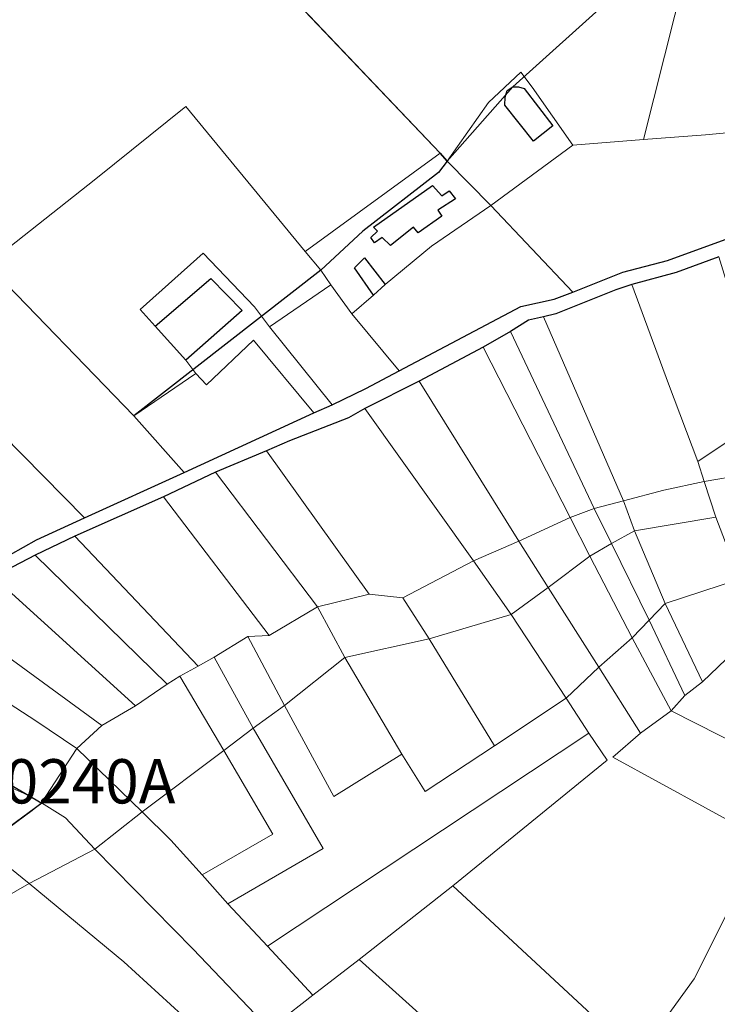
# Model space of a CAD drawing. Units: millimetres. Extents: x 13751 to 20406, y 63251 to 71337.
# Drawn here: x 15992 to 16150, y 65713 to 65935 of the extents above; entities that cross this region are included whole.
import ezdxf

# ---------------------------------------------------------------- set-up
doc = ezdxf.new("R2010")
doc.units = ezdxf.units.MM
for name, color, linetype, lineweight in [('EDIFICIO', 250, 'Continuous', 30), ('MAPPA_LIMITE', 170, 'Continuous', 100), ('MAPPA_LIMITE_ALLEGATI', 170, 'Continuous', 30), ('MAPPA_NUMERI FOGLI', 170, 'Continuous', 30), ('PARTICELLA', 30, 'Continuous', 5), ('STRADA', 250, 'Continuous', 25)]:
    doc.layers.add(name, color=color, linetype=linetype, lineweight=lineweight)
doc.layers.add('ZONA_C', color=1, linetype='Continuous')
doc.layers.add('ZONA_C1', color=1, linetype='Continuous')
doc.styles.get("Standard").update_dxf_attribs({"font": 'arial.ttf'})

# ---------------------------------------------------------------- blocks, each defined once
blk = doc.blocks.new('ATTRIBUTO')

msp = doc.modelspace()

# ---------------------------------------------------------------- linework, layer by layer
at = {"layer": 'EDIFICIO'}
for points in [[(16106.01, 65919.63), (16112.54, 65911.21), (16108.11, 65907.71), (16101.68, 65915.88), (16101.76, 65917.66), (16102.2, 65919.13), (16103.46, 65919.96), (16104.73, 65919.97), (16106.01, 65919.63)], [(16085.35, 65897.73), (16087.41, 65895.36), (16089.12, 65896.51), (16090.51, 65894.69), (16086.53, 65892.1), (16087.41, 65890.79), (16082.07, 65886.98), (16080.99, 65888.29), (16075.8, 65884.18), (16073.96, 65885.94), (16072.24, 65884.75), (16071.37, 65885.97), (16072.87, 65887.35), (16072, 65888.31), (16085.35, 65897.73)], [(16074.62, 65875.33), (16072, 65872.92), (16072, 65872.92), (16067.73, 65879.07), (16069.94, 65881.38), (16074.62, 65875.33)], [(16029.54, 65858.23), (16022.66, 65865.89), (16022.66, 65865.89), (16035.25, 65876.67), (16042.28, 65869.48), (16029.54, 65858.23)]]:
    msp.add_lwpolyline(points, close=True, dxfattribs=at)
at = {"layer": 'MAPPA_LIMITE_ALLEGATI'}
msp.add_lwpolyline([(15981.43, 65767.32), (15997, 65758.2), (15997, 65758.2), (15989.89, 65752.93)], dxfattribs=at)
at = {"layer": 'PARTICELLA'}
for points in [[(16175.63, 66077.28), (16133.04, 65908.11), (16133.04, 65908.11), (16117.05, 65906.83), (16117.05, 65906.83), (16107.83, 65919.9), (16105.26, 65923.28), (16098.01, 65916.45), (16088.6, 65903.2), (16088.6, 65903.2), (16087.06, 65905.01), (16087.06, 65905.01), (16002.66, 65993.55)], [(16179.11, 65912.16), (16147.04, 65909.15), (16133.04, 65908.11), (16133.04, 65908.11), (16175.63, 66077.28)], [(15981.43, 65767.32), (15997, 65758.2), (15997, 65758.2), (15989.89, 65752.93)]]:
    msp.add_lwpolyline(points, dxfattribs=at)
for points in [[(16056.57, 65882.78), (16029.57, 65915.53), (16009.27, 65899.23), (15984.64, 65879.84), (15984.64, 65879.84), (15976.29, 65886.98), (15957.7, 65901.42), (15933.71, 65917.9), (15929.25, 65921.97), (15929.25, 65921.97), (15974.6, 65966.47), (15974.6, 65966.47), (16002.66, 65993.55), (16002.66, 65993.55), (16087.06, 65905.01), (16087.06, 65905.01), (16056.57, 65882.78)], [(16098.5, 65893.19), (16088.6, 65903.2), (16088.6, 65903.2), (16098.01, 65916.45), (16105.26, 65923.28), (16107.83, 65919.9), (16117.05, 65906.83), (16117.05, 65906.83), (16098.5, 65893.19)], [(16017.8, 65845.67), (15984.64, 65879.84), (15984.64, 65879.84), (16009.27, 65899.23), (16029.57, 65915.53), (16056.57, 65882.78), (16056.57, 65882.78), (16060.06, 65878.54), (16060.06, 65878.54), (16062.38, 65875.26), (16062.38, 65875.26), (16048.51, 65865.77), (16048.51, 65865.77), (16045.12, 65870.31), (16033.52, 65882.4), (16019.27, 65869.72), (16022.66, 65865.89), (16022.66, 65865.89), (16029.54, 65858.23), (16029.54, 65858.23), (16031.86, 65855.25), (16031.86, 65855.25), (16017.8, 65845.67)], [(16211.67, 65911.66), (16202.87, 65908.01), (16192, 65902.78), (16172.75, 65892.95), (16155.15, 65886.88), (16138.4, 65880.78), (16128.32, 65878.09), (16117.04, 65873.6), (16117.04, 65873.6), (16098.5, 65893.19), (16098.5, 65893.19), (16117.05, 65906.83), (16117.05, 65906.83), (16133.04, 65908.11), (16133.04, 65908.11), (16147.04, 65909.15), (16179.11, 65912.16), (16196.72, 65912.94), (16203.63, 65913), (16211.67, 65911.66)], [(16060.06, 65878.54), (16056.57, 65882.78), (16056.57, 65882.78), (16087.06, 65905.01), (16087.06, 65905.01), (16088.6, 65903.2), (16088.6, 65903.2), (16086.65, 65900.64), (16069.57, 65887.42), (16060.06, 65878.54)], [(16067.12, 65868.7), (16062.38, 65875.26), (16062.38, 65875.26), (16060.06, 65878.54), (16060.06, 65878.54), (16069.57, 65887.42), (16086.65, 65900.64), (16088.6, 65903.2), (16088.6, 65903.2), (16098.5, 65893.19), (16098.5, 65893.19), (16085.1, 65883.96), (16074.62, 65875.33), (16074.62, 65875.33), (16072, 65872.92), (16072, 65872.92), (16067.12, 65868.7)], [(16117.04, 65873.6), (16112.79, 65872.04), (16105.29, 65870.34), (16077.76, 65855.8), (16077.76, 65855.8), (16067.12, 65868.7), (16067.12, 65868.7), (16072, 65872.92), (16072, 65872.92), (16074.62, 65875.33), (16074.62, 65875.33), (16085.1, 65883.96), (16098.5, 65893.19), (16098.5, 65893.19), (16117.04, 65873.6)], [(16062.62, 65848.14), (16058.52, 65846.37), (16058.52, 65846.37), (16044.89, 65862.79), (16034.28, 65852.64), (16031.86, 65855.25), (16031.86, 65855.25), (16029.54, 65858.23), (16029.54, 65858.23), (16022.66, 65865.89), (16022.66, 65865.89), (16019.27, 65869.72), (16033.52, 65882.4), (16045.12, 65870.31), (16048.51, 65865.77), (16048.51, 65865.77), (16062.62, 65848.14)], [(16145.27, 65835.37), (16138.64, 65852.89), (16130.38, 65875.32), (16130.38, 65875.32), (16140.36, 65878.05), (16150.02, 65881.6), (16150.02, 65881.6), (16154.8, 65866.15), (16154.8, 65866.15), (16160.7, 65845.68), (16160.7, 65845.68), (16145.27, 65835.37)], [(15984.64, 65879.84), (16017.8, 65845.67), (16017.8, 65845.67), (16029.2, 65832.88), (16029.2, 65832.88), (16006.65, 65822.65), (16006.65, 65822.65), (15988.03, 65841.52), (15965.19, 65864.46), (15965.19, 65864.46), (15984.64, 65879.84)], [(16077.76, 65855.8), (16070.25, 65851.87), (16062.62, 65848.14), (16062.62, 65848.14), (16048.51, 65865.77), (16048.51, 65865.77), (16062.38, 65875.26), (16062.38, 65875.26), (16067.12, 65868.7), (16067.12, 65868.7), (16077.76, 65855.8)], [(16146.74, 65830.82), (16137.61, 65828.85), (16128.5, 65826.48), (16128.5, 65826.48), (16110.4, 65868), (16110.4, 65868), (16113.18, 65868.69), (16126.74, 65874.15), (16130.38, 65875.32), (16130.38, 65875.32), (16138.64, 65852.89), (16145.27, 65835.37), (16145.27, 65835.37), (16146.74, 65830.82)], [(16128.5, 65826.48), (16121.86, 65824.73), (16121.86, 65824.73), (16102.96, 65864.73), (16102.96, 65864.73), (16107, 65867.31), (16110.4, 65868), (16110.4, 65868), (16128.5, 65826.48)], [(16006.65, 65822.65), (15995.84, 65817.67), (15986.86, 65812.65), (15986.86, 65812.65), (15967.33, 65829.68), (15947.15, 65846.61), (15947.15, 65846.61), (15965.19, 65864.46), (15965.19, 65864.46), (15988.03, 65841.52), (16006.65, 65822.65)], [(16058.52, 65846.37), (16029.2, 65832.88), (16029.2, 65832.88), (16017.8, 65845.67), (16017.8, 65845.67), (16031.86, 65855.25), (16031.86, 65855.25), (16034.28, 65852.64), (16044.89, 65862.79), (16058.52, 65846.37)], [(16121.86, 65824.73), (16116.45, 65822.7), (16116.45, 65822.7), (16096.75, 65861.22), (16096.75, 65861.22), (16102.96, 65864.73), (16102.96, 65864.73), (16121.86, 65824.73)], [(16116.45, 65822.7), (16104.82, 65817.35), (16104.82, 65817.35), (16082.31, 65853.5), (16082.31, 65853.5), (16096.75, 65861.22), (16096.75, 65861.22), (16116.45, 65822.7)], [(16104.82, 65817.35), (16094.62, 65812.89), (16094.62, 65812.89), (16070.04, 65847.34), (16070.04, 65847.34), (16082.31, 65853.5), (16082.31, 65853.5), (16104.82, 65817.35)], [(16094.62, 65812.89), (16078.65, 65804.6), (16078.65, 65804.6), (16071.03, 65805.39), (16071.03, 65805.39), (16047.79, 65837.78), (16047.79, 65837.78), (16053, 65840.02), (16066.3, 65845.23), (16070.04, 65847.34), (16070.04, 65847.34), (16094.62, 65812.89)], [(16164.38, 65833.88), (16146.74, 65830.82), (16146.74, 65830.82), (16145.27, 65835.37), (16145.27, 65835.37), (16160.7, 65845.68), (16160.7, 65845.68), (16164.38, 65833.88)], [(16071.03, 65805.39), (16059.33, 65802.54), (16059.33, 65802.54), (16036.26, 65832.94), (16036.26, 65832.94), (16047.79, 65837.78), (16047.79, 65837.78), (16071.03, 65805.39)], [(16146.74, 65830.82), (16164.38, 65833.88), (16164.38, 65833.88), (16166.23, 65812.67), (16166.23, 65812.67), (16154.74, 65808.79), (16154.74, 65808.79), (16149.36, 65822.76), (16149.36, 65822.76), (16146.74, 65830.82)], [(16059.33, 65802.54), (16048.42, 65796.07), (16048.42, 65796.07), (16024.53, 65827.35), (16024.53, 65827.35), (16036.26, 65832.94), (16036.26, 65832.94), (16059.33, 65802.54)], [(16128.5, 65826.48), (16137.61, 65828.85), (16146.74, 65830.82), (16146.74, 65830.82), (16149.36, 65822.76), (16149.36, 65822.76), (16131, 65819.69), (16131, 65819.69), (16128.5, 65826.48)], [(16048.42, 65796.07), (16043.55, 65795.82), (16043.55, 65795.82), (16035.98, 65791.13), (16035.98, 65791.13), (16032.39, 65789.12), (16032.39, 65789.12), (16004.51, 65818.51), (16004.51, 65818.51), (16024.53, 65827.35), (16024.53, 65827.35), (16048.42, 65796.07)], [(16121.86, 65824.73), (16128.5, 65826.48), (16128.5, 65826.48), (16131, 65819.69), (16131, 65819.69), (16125.75, 65816.84), (16125.75, 65816.84), (16121.86, 65824.73)], [(16104.82, 65817.35), (16116.45, 65822.7), (16116.45, 65822.7), (16120.91, 65813.95), (16120.91, 65813.95), (16111.49, 65806.9), (16111.49, 65806.9), (16104.82, 65817.35)], [(16116.45, 65822.7), (16121.86, 65824.73), (16121.86, 65824.73), (16125.75, 65816.84), (16125.75, 65816.84), (16120.91, 65813.95), (16120.91, 65813.95), (16116.45, 65822.7)], [(16137.93, 65803.25), (16131, 65819.69), (16131, 65819.69), (16149.36, 65822.76), (16149.36, 65822.76), (16154.74, 65808.79), (16154.74, 65808.79), (16137.93, 65803.25)], [(16032.39, 65789.12), (16028.25, 65786.89), (16028.25, 65786.89), (16025.38, 65785.04), (16025.38, 65785.04), (15995.53, 65814.21), (15995.53, 65814.21), (16004.51, 65818.51), (16004.51, 65818.51), (16032.39, 65789.12)], [(16131, 65819.69), (16137.93, 65803.25), (16137.93, 65803.25), (16134.31, 65799.51), (16134.31, 65799.51), (16125.75, 65816.84), (16125.75, 65816.84), (16131, 65819.69)], [(16094.62, 65812.89), (16104.82, 65817.35), (16104.82, 65817.35), (16111.49, 65806.9), (16111.49, 65806.9), (16103.12, 65800.78), (16103.12, 65800.78), (16094.62, 65812.89)], [(16125.75, 65816.84), (16134.31, 65799.51), (16134.31, 65799.51), (16130.44, 65795.51), (16130.44, 65795.51), (16120.91, 65813.95), (16120.91, 65813.95), (16125.75, 65816.84)], [(16025.38, 65785.04), (16018.21, 65780.19), (16018.21, 65780.19), (15986.03, 65809.29), (15986.03, 65809.29), (15995.53, 65814.21), (15995.53, 65814.21), (16025.38, 65785.04)], [(16120.91, 65813.95), (16130.44, 65795.51), (16130.44, 65795.51), (16122.89, 65788.87), (16122.89, 65788.87), (16111.49, 65806.9), (16111.49, 65806.9), (16120.91, 65813.95)], [(16078.65, 65804.6), (16094.62, 65812.89), (16094.62, 65812.89), (16103.12, 65800.78), (16103.12, 65800.78), (16084.54, 65795.31), (16084.54, 65795.31), (16078.65, 65804.6)], [(16018.21, 65780.19), (16010.6, 65775.74), (16010.6, 65775.74), (15972.12, 65803.82), (15972.12, 65803.82), (15986.03, 65809.29), (15986.03, 65809.29), (16018.21, 65780.19)], [(16154.74, 65808.79), (16158.76, 65797.5), (16158.76, 65797.5), (16146.34, 65785.6), (16146.34, 65785.6), (16137.93, 65803.25), (16137.93, 65803.25), (16154.74, 65808.79)], [(16059.33, 65802.54), (16071.03, 65805.39), (16071.03, 65805.39), (16078.65, 65804.6), (16078.65, 65804.6), (16084.54, 65795.31), (16084.54, 65795.31), (16065.48, 65791.11), (16065.48, 65791.11), (16059.33, 65802.54)], [(16111.49, 65806.9), (16122.89, 65788.87), (16122.89, 65788.87), (16115.5, 65781.89), (16115.5, 65781.89), (16103.12, 65800.78), (16103.12, 65800.78), (16111.49, 65806.9)], [(16010.6, 65775.74), (16004.97, 65770.51), (16004.97, 65770.51), (15995.65, 65776.77), (15970.4, 65793.13), (15970.4, 65793.13), (15962.53, 65797.99), (15962.53, 65797.99), (15960.23, 65798.88), (15960.23, 65798.88), (15972.12, 65803.82), (15972.12, 65803.82), (16010.6, 65775.74)], [(16146.34, 65785.6), (16142.36, 65782.51), (16142.36, 65782.51), (16134.31, 65799.51), (16134.31, 65799.51), (16137.93, 65803.25), (16137.93, 65803.25), (16146.34, 65785.6)], [(16048.42, 65796.07), (16059.33, 65802.54), (16059.33, 65802.54), (16065.48, 65791.11), (16065.48, 65791.11), (16051.88, 65780.27), (16051.88, 65780.27), (16043.55, 65795.82), (16043.55, 65795.82), (16048.42, 65796.07)], [(16103.12, 65800.78), (16115.5, 65781.89), (16115.5, 65781.89), (16099.37, 65771.12), (16099.37, 65771.12), (16084.54, 65795.31), (16084.54, 65795.31), (16103.12, 65800.78)], [(16142.36, 65782.51), (16139.24, 65779.03), (16139.24, 65779.03), (16130.44, 65795.51), (16130.44, 65795.51), (16134.31, 65799.51), (16134.31, 65799.51), (16142.36, 65782.51)], [(16158.76, 65797.5), (16202.86, 65780.5), (16202.86, 65780.5), (16190.6, 65753.56), (16190.6, 65753.56), (16172.28, 65762.33), (16139.24, 65779.03), (16139.24, 65779.03), (16142.36, 65782.51), (16142.36, 65782.51), (16146.34, 65785.6), (16146.34, 65785.6), (16158.76, 65797.5)], [(16051.88, 65780.27), (16044.78, 65775.16), (16044.78, 65775.16), (16035.98, 65791.13), (16035.98, 65791.13), (16043.55, 65795.82), (16043.55, 65795.82), (16051.88, 65780.27)], [(16078.36, 65769.29), (16065.48, 65791.11), (16065.48, 65791.11), (16084.54, 65795.31), (16084.54, 65795.31), (16099.37, 65771.12), (16099.37, 65771.12), (16083.63, 65760.8), (16078.36, 65769.29)], [(16139.24, 65779.03), (16132.3, 65773.98), (16132.3, 65773.98), (16122.89, 65788.87), (16122.89, 65788.87), (16130.44, 65795.51), (16130.44, 65795.51), (16139.24, 65779.03)], [(16004.97, 65770.51), (15996.96, 65758.24), (15996.96, 65758.24), (15993.69, 65760.04), (15989.51, 65761.93), (15975.67, 65769.98), (15963.33, 65778.69), (15963.33, 65778.69), (15968.2, 65789.71), (15968.2, 65789.71), (15970.4, 65793.13), (15970.4, 65793.13), (15995.65, 65776.77), (16004.97, 65770.51)], [(16028.25, 65786.89), (16032.39, 65789.12), (16032.39, 65789.12), (16035.98, 65791.13), (16035.98, 65791.13), (16044.78, 65775.16), (16044.78, 65775.16), (16038.18, 65770.07), (16038.18, 65770.07), (16028.25, 65786.89)], [(16051.88, 65780.27), (16065.48, 65791.11), (16065.48, 65791.11), (16078.36, 65769.29), (16078.36, 65769.29), (16063.02, 65759.7), (16051.88, 65780.27)], [(16151.71, 65732.92), (16144.49, 65718.47), (16131.62, 65700.82), (16131.62, 65700.82), (16089.88, 65739.49), (16089.88, 65739.49), (16124.79, 65767.91), (16120.67, 65774.02), (16120.67, 65774.02), (16115.5, 65781.89), (16115.5, 65781.89), (16122.89, 65788.87), (16122.89, 65788.87), (16132.3, 65773.98), (16132.3, 65773.98), (16126.05, 65768.58), (16157.46, 65751.41), (16152.39, 65736.28), (16151.71, 65732.92)], [(16018.21, 65780.19), (16025.38, 65785.04), (16025.38, 65785.04), (16028.25, 65786.89), (16028.25, 65786.89), (16038.18, 65770.07), (16038.18, 65770.07), (16019.73, 65756.23), (16019.73, 65756.23), (16004.97, 65770.51), (16004.97, 65770.51), (16010.6, 65775.74), (16010.6, 65775.74), (16018.21, 65780.19)], [(16115.5, 65781.89), (16120.67, 65774.02), (16120.67, 65774.02), (16048.03, 65725.91), (16048.03, 65725.91), (16039.1, 65735.48), (16039.1, 65735.48), (16060.6, 65747.94), (16044.78, 65775.16), (16044.78, 65775.16), (16051.88, 65780.27), (16051.88, 65780.27), (16063.02, 65759.7), (16078.36, 65769.29), (16078.36, 65769.29), (16083.63, 65760.8), (16099.37, 65771.12), (16099.37, 65771.12), (16115.5, 65781.89)], [(16177.5, 65724.03), (16151.71, 65732.92), (16151.71, 65732.92), (16152.39, 65736.28), (16157.46, 65751.41), (16126.05, 65768.58), (16132.3, 65773.98), (16132.3, 65773.98), (16139.24, 65779.03), (16139.24, 65779.03), (16172.28, 65762.33), (16190.6, 65753.56), (16190.6, 65753.56), (16177.5, 65724.03)], [(16038.18, 65770.07), (16044.78, 65775.16), (16044.78, 65775.16), (16060.6, 65747.94), (16039.1, 65735.48), (16039.1, 65735.48), (16033.28, 65742.03), (16033.28, 65742.03), (16049.24, 65751.22), (16038.18, 65770.07)], [(16089.88, 65739.49), (16068.73, 65722.87), (16068.73, 65722.87), (16058.3, 65714.84), (16058.3, 65714.84), (16048.03, 65725.91), (16048.03, 65725.91), (16120.67, 65774.02), (16120.67, 65774.02), (16124.79, 65767.91), (16089.88, 65739.49)], [(15996.96, 65758.24), (16004.97, 65770.51), (16004.97, 65770.51), (16019.73, 65756.23), (16019.73, 65756.23), (16009, 65747.79), (16009, 65747.79), (16002.38, 65754.84), (15996.96, 65758.24)], [(16033.28, 65742.03), (16026.2, 65749.84), (16019.73, 65756.23), (16019.73, 65756.23), (16038.18, 65770.07), (16038.18, 65770.07), (16049.24, 65751.22), (16033.28, 65742.03)], [(15983.76, 65748.41), (15994.85, 65756.54), (15996.96, 65758.24), (15996.96, 65758.24), (16002.38, 65754.84), (16009, 65747.79), (16009, 65747.79), (15994.15, 65740.03), (15994.15, 65740.03), (15983.76, 65748.41)], [(16058.3, 65714.84), (16050.34, 65708.62), (16050.34, 65708.62), (16048.32, 65707.27), (16048.32, 65707.27), (16031.23, 65725.2), (16009, 65747.79), (16009, 65747.79), (16019.73, 65756.23), (16019.73, 65756.23), (16026.2, 65749.84), (16033.28, 65742.03), (16033.28, 65742.03), (16039.1, 65735.48), (16039.1, 65735.48), (16048.03, 65725.91), (16048.03, 65725.91), (16058.3, 65714.84)], [(15969.76, 65726.83), (15961.56, 65734.93), (15961.56, 65734.93), (15983.76, 65748.41), (15983.76, 65748.41), (15994.15, 65740.03), (15994.15, 65740.03), (15979.01, 65731.35), (15969.76, 65726.83)], [(15994.15, 65740.03), (16009, 65747.79), (16009, 65747.79), (16031.23, 65725.2), (16048.32, 65707.27), (16048.32, 65707.27), (16039.3, 65700.68), (16039.3, 65700.68), (16015.57, 65722.36), (15994.15, 65740.03)], [(15976.98, 65721.37), (15969.76, 65726.83), (15969.76, 65726.83), (15979.01, 65731.35), (15994.15, 65740.03), (15994.15, 65740.03), (16015.57, 65722.36), (16039.3, 65700.68), (16039.3, 65700.68), (16021.12, 65686.09), (16021.12, 65686.09), (16001.96, 65701.44), (15988.09, 65712.08), (15988.09, 65712.08), (15976.98, 65721.37)], [(16130.79, 65697.97), (16120, 65690.9), (16130.44, 65677.75), (16128.13, 65675.75), (16128.13, 65675.75), (16124.54, 65673.72), (16122.17, 65672.48), (16122.17, 65672.48), (16096.62, 65697.79), (16068.73, 65722.87), (16068.73, 65722.87), (16089.88, 65739.49), (16089.88, 65739.49), (16131.62, 65700.82), (16131.62, 65700.82), (16130.79, 65697.97)], [(16131.62, 65700.82), (16144.49, 65718.47), (16151.71, 65732.92), (16151.71, 65732.92), (16177.5, 65724.03), (16177.5, 65724.03), (16153.26, 65675.88), (16153.26, 65675.88), (16145.47, 65683.63), (16130.79, 65697.97), (16130.79, 65697.97), (16131.62, 65700.82)], [(16050.34, 65708.62), (16058.3, 65714.84), (16058.3, 65714.84), (16068.73, 65722.87), (16068.73, 65722.87), (16096.62, 65697.79), (16122.17, 65672.48), (16122.17, 65672.48), (16104.56, 65665.96), (16104.56, 65665.96), (16096.98, 65661.78), (16096.98, 65661.78), (16073.95, 65684.97), (16050.34, 65708.62)]]:
    msp.add_lwpolyline(points, close=True, dxfattribs=at)
at = {"layer": 'STRADA'}
for p, q in [((16138.4, 65880.78), (16155.15, 65886.88)), ((16128.32, 65878.09), (16138.4, 65880.78)), ((16150.02, 65881.6), (16140.36, 65878.05)), ((16117.04, 65873.6), (16128.32, 65878.09)), ((16140.36, 65878.05), (16130.38, 65875.32)), ((16126.74, 65874.15), (16113.18, 65868.69)), ((16130.38, 65875.32), (16126.74, 65874.15)), ((16130.38, 65875.32), (16130.38, 65875.32)), ((16105.29, 65870.34), (16112.79, 65872.04)), ((16112.79, 65872.04), (16117.04, 65873.6)), ((16117.04, 65873.6), (16117.04, 65873.6)), ((16077.76, 65855.8), (16105.29, 65870.34)), ((16107, 65867.31), (16102.96, 65864.73)), ((16110.4, 65868), (16107, 65867.31)), ((16113.18, 65868.69), (16110.4, 65868)), ((16110.4, 65868), (16110.4, 65868)), ((16102.96, 65864.73), (16096.75, 65861.22)), ((16102.96, 65864.73), (16102.96, 65864.73)), ((16096.75, 65861.22), (16082.31, 65853.5)), ((16096.75, 65861.22), (16096.75, 65861.22)), ((16070.25, 65851.87), (16077.76, 65855.8)), ((16077.76, 65855.8), (16077.76, 65855.8)), ((16062.62, 65848.14), (16070.25, 65851.87)), ((16082.31, 65853.5), (16070.04, 65847.34)), ((16082.31, 65853.5), (16082.31, 65853.5)), ((16058.52, 65846.37), (16062.62, 65848.14)), ((16062.62, 65848.14), (16062.62, 65848.14)), ((16070.04, 65847.34), (16066.3, 65845.23)), ((16070.04, 65847.34), (16070.04, 65847.34)), ((16029.2, 65832.88), (16058.52, 65846.37)), ((16066.3, 65845.23), (16053, 65840.02)), ((16058.52, 65846.37), (16058.52, 65846.37)), ((16053, 65840.02), (16047.79, 65837.78)), ((16047.79, 65837.78), (16036.26, 65832.94)), ((16047.79, 65837.78), (16047.79, 65837.78)), ((16006.65, 65822.65), (16029.2, 65832.88)), ((16036.26, 65832.94), (16024.53, 65827.35)), ((16029.2, 65832.88), (16029.2, 65832.88)), ((16036.26, 65832.94), (16036.26, 65832.94)), ((16024.53, 65827.35), (16004.51, 65818.51)), ((16024.53, 65827.35), (16024.53, 65827.35)), ((15995.84, 65817.67), (16006.65, 65822.65)), ((16006.65, 65822.65), (16006.65, 65822.65)), ((16004.51, 65818.51), (15995.53, 65814.21)), ((16004.51, 65818.51), (16004.51, 65818.51)), ((15986.86, 65812.65), (15995.84, 65817.67)), ((15995.53, 65814.21), (15986.03, 65809.29)), ((15995.53, 65814.21), (15995.53, 65814.21))]:
    msp.add_line(p, q, dxfattribs=at)
at = {"layer": 'ZONA_C'}
msp.add_lwpolyline([(16056.01, 65937.59), (16087.06, 65905.01), (16087.06, 65905.01), (16088.6, 65903.2), (16088.6, 65903.2), (16086.65, 65900.64), (16069.57, 65887.42), (16060.06, 65878.54), (16060.06, 65878.54), (16017.8, 65845.67), (16017.8, 65845.67), (15984.64, 65879.84), (15984.64, 65879.84), (15976.29, 65886.98), (15957.7, 65901.42), (15933.71, 65917.9), (15929.25, 65921.97), (15929.25, 65921.97), (15974.6, 65966.47)], dxfattribs=at)
at = {"layer": 'ZONA_C1'}
msp.add_lwpolyline([(16088.6, 65903.2), (16087.06, 65905.01), (16087.06, 65905.01), (16056.01, 65937.59), (16056.01, 65937.59), (16091.68, 65970.27), (16091.68, 65970.27), (16117.32, 65994.8), (16117.32, 65994.8), (16191.6, 66065.03), (16191.6, 66065.03), (16226.07, 66050.78), (16228.51, 65972.06), (16149.26, 65961.25), (16103.46, 65919.96), (16088.6, 65903.2)], close=True, dxfattribs=at)

# ---------------------------------------------------------------- block references
at = {"layer": 'MAPPA_NUMERI FOGLI'}
ref = msp.add_blockref('ATTRIBUTO', (15956.01, 65758.11), dxfattribs=dict(at, rotation=0.01477886048426159))
ref.add_attrib('LNF_ID', 'H4390240A', (15956.01, 65758.11), dxfattribs={"layer": 'MAPPA_LIMITE', "color": 5, "height": 10, "rotation": 0.0148})

doc.saveas('drawing.dxf')
